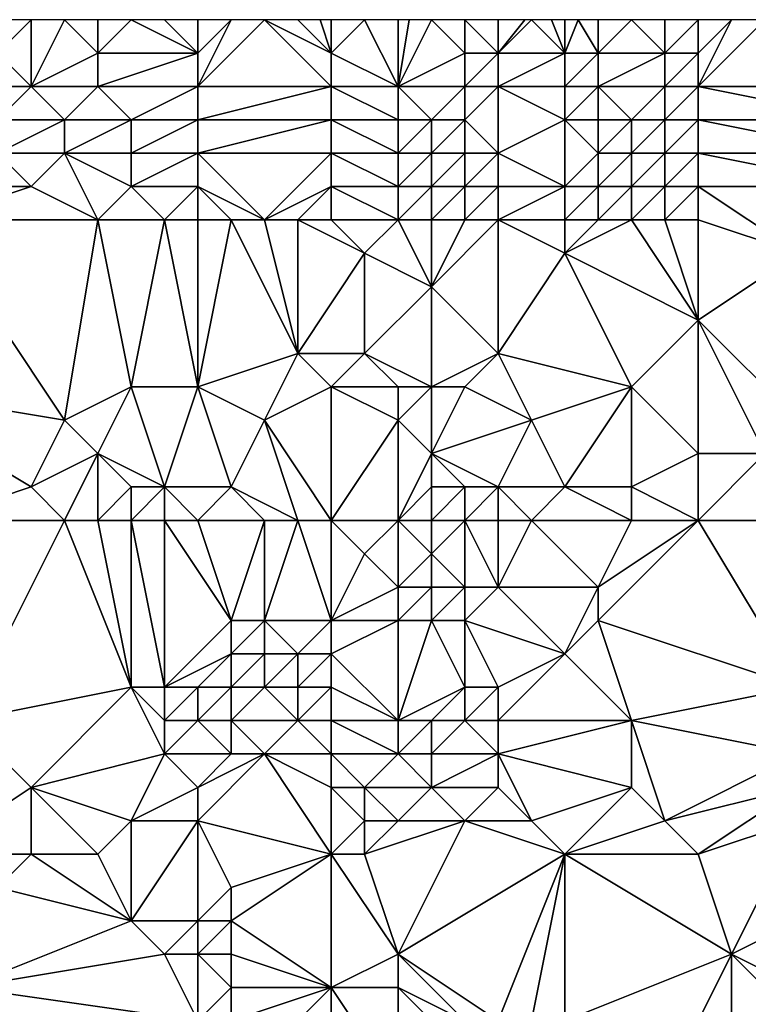
# Model space of a CAD drawing. Units: metres. Extents: x 74375 to 75000, y 354000 to 354500.
# Drawn here: x 74837 to 74858, y 354470 to 354500 of the extents above; entities that cross this region are included whole.
import ezdxf

# ---------------------------------------------------------------- set-up
doc = ezdxf.new("R2010")
doc.units = ezdxf.units.M
doc.layers.add('Terrain', color=15, linetype='Continuous')

msp = doc.modelspace()

# ---------------------------------------------------------------- linework, layer by layer
at = {"layer": 'Terrain'}
for points in [[(74837, 354498, 300.8), (74837, 354500, 300.24), (74836, 354499, 300.2), (74837, 354498, 300.8)], [(74836, 354499, 300.2), (74837, 354500, 300.24), (74836, 354500, 299.89), (74836, 354499, 300.2)], [(74837, 354498, 300.8), (74839, 354499, 301.17), (74838, 354500, 300.53), (74837, 354498, 300.8)], [(74837, 354498, 300.8), (74838, 354500, 300.53), (74837, 354500, 300.24), (74837, 354498, 300.8)], [(74839, 354499, 301.17), (74839, 354500, 300.87), (74838, 354500, 300.53), (74839, 354499, 301.17)], [(74842, 354499, 302.17), (74840, 354500, 301.2), (74839, 354499, 301.17), (74842, 354499, 302.17)], [(74839, 354499, 301.17), (74840, 354500, 301.2), (74839, 354500, 300.87), (74839, 354499, 301.17)], [(74842, 354499, 302.17), (74841, 354500, 301.57), (74840, 354500, 301.2), (74842, 354499, 302.17)], [(74842, 354499, 302.17), (74842, 354500, 301.95), (74841, 354500, 301.57), (74842, 354499, 302.17)], [(74846, 354498, 304.3), (74844, 354500, 302.77), (74842, 354498, 302.36), (74846, 354498, 304.3)], [(74842, 354498, 302.36), (74844, 354500, 302.77), (74843, 354500, 302.3), (74842, 354498, 302.36)], [(74842, 354498, 302.36), (74843, 354500, 302.3), (74842, 354499, 302.17), (74842, 354498, 302.36)], [(74842, 354499, 302.17), (74843, 354500, 302.3), (74842, 354500, 301.95), (74842, 354499, 302.17)], [(74846, 354498, 304.3), (74846, 354499, 304.06), (74844, 354500, 302.77), (74846, 354498, 304.3)], [(74846, 354499, 304.06), (74845, 354500, 303.31), (74844, 354500, 302.77), (74846, 354499, 304.06)], [(74846, 354499, 304.06), (74845.667, 354500, 303.63), (74845, 354500, 303.31), (74846, 354499, 304.06)], [(74846, 354499, 304.06), (74846, 354500, 303.79), (74845.667, 354500, 303.63), (74846, 354499, 304.06)], [(74846, 354499, 304.06), (74848, 354498, 305.58), (74847, 354500, 304.33), (74846, 354499, 304.06)], [(74846, 354499, 304.06), (74847, 354500, 304.33), (74846, 354500, 303.79), (74846, 354499, 304.06)], [(74848, 354498, 305.58), (74848, 354500, 304.92), (74847, 354500, 304.33), (74848, 354498, 305.58)], [(74848, 354498, 305.58), (74850, 354499, 306.31), (74849, 354500, 305.49), (74848, 354498, 305.58)], [(74848, 354498, 305.58), (74849, 354500, 305.49), (74848.333, 354500, 305.11), (74848, 354498, 305.58)], [(74848, 354498, 305.58), (74848.333, 354500, 305.11), (74848, 354500, 304.92), (74848, 354498, 305.58)], [(74850, 354499, 306.31), (74850, 354500, 306.08), (74849, 354500, 305.49), (74850, 354499, 306.31)], [(74851, 354499, 306.7), (74851, 354500, 306.55), (74850, 354500, 306.08), (74851, 354499, 306.7)], [(74851, 354499, 306.7), (74850, 354500, 306.08), (74850, 354499, 306.31), (74851, 354499, 306.7)], [(74853, 354499, 307.32), (74852, 354500, 306.95), (74851, 354499, 306.7), (74853, 354499, 307.32)], [(74851, 354499, 306.7), (74852, 354500, 306.95), (74851.8, 354500, 306.87), (74851, 354499, 306.7)], [(74851, 354499, 306.7), (74851.8, 354500, 306.87), (74851, 354500, 306.55), (74851, 354499, 306.7)], [(74853, 354499, 307.32), (74852.6, 354500, 307.118), (74852, 354500, 306.95), (74853, 354499, 307.32)], [(74853, 354499, 307.32), (74853, 354500, 307.23), (74852.6, 354500, 307.118), (74853, 354499, 307.32)], [(74854, 354499, 307.42), (74853.4, 354500, 307.274), (74853, 354499, 307.32), (74854, 354499, 307.42)], [(74853, 354499, 307.32), (74853.4, 354500, 307.274), (74853, 354500, 307.23), (74853, 354499, 307.32)], [(74854, 354499, 307.42), (74854, 354500, 307.34), (74853.4, 354500, 307.274), (74854, 354499, 307.42)], [(74856, 354499, 307.71), (74855, 354500, 307.46), (74854, 354499, 307.42), (74856, 354499, 307.71)], [(74854, 354499, 307.42), (74855, 354500, 307.46), (74854, 354500, 307.34), (74854, 354499, 307.42)], [(74856, 354499, 307.71), (74856, 354500, 307.81), (74855, 354500, 307.46), (74856, 354499, 307.71)], [(74857, 354499, 308.11), (74857, 354500, 308.26), (74856, 354499, 307.71), (74857, 354499, 308.11)], [(74856, 354499, 307.71), (74857, 354500, 308.26), (74856, 354500, 307.81), (74856, 354499, 307.71)], [(74857, 354498, 307.94), (74862, 354498, 308.21), (74859, 354500, 308.29), (74857, 354498, 307.94)], [(74857, 354498, 307.94), (74859, 354500, 308.29), (74858, 354500, 308.39), (74857, 354498, 307.94)], [(74857, 354498, 307.94), (74858, 354500, 308.39), (74857, 354499, 308.11), (74857, 354498, 307.94)], [(74857, 354499, 308.11), (74858, 354500, 308.39), (74857, 354500, 308.26), (74857, 354499, 308.11)], [(74837, 354498, 300.8), (74836, 354499, 300.2), (74835, 354498, 300.13), (74837, 354498, 300.8)], [(74839, 354498, 301.42), (74839, 354499, 301.17), (74837, 354498, 300.8), (74839, 354498, 301.42)], [(74842, 354498, 302.36), (74842, 354499, 302.17), (74839, 354498, 301.42), (74842, 354498, 302.36)], [(74839, 354498, 301.42), (74842, 354499, 302.17), (74839, 354499, 301.17), (74839, 354498, 301.42)], [(74846, 354498, 304.3), (74848, 354498, 305.58), (74846, 354499, 304.06), (74846, 354498, 304.3)], [(74850, 354498, 306.53), (74850, 354499, 306.31), (74848, 354498, 305.58), (74850, 354498, 306.53)], [(74851, 354498, 306.75), (74851, 354499, 306.7), (74850, 354498, 306.53), (74851, 354498, 306.75)], [(74850, 354498, 306.53), (74851, 354499, 306.7), (74850, 354499, 306.31), (74850, 354498, 306.53)], [(74853, 354498, 307.46), (74853, 354499, 307.32), (74851, 354498, 306.75), (74853, 354498, 307.46)], [(74851, 354498, 306.75), (74853, 354499, 307.32), (74851, 354499, 306.7), (74851, 354498, 306.75)], [(74854, 354498, 307.61), (74854, 354499, 307.42), (74853, 354498, 307.46), (74854, 354498, 307.61)], [(74853, 354498, 307.46), (74854, 354499, 307.42), (74853, 354499, 307.32), (74853, 354498, 307.46)], [(74856, 354498, 307.82), (74856, 354499, 307.71), (74854, 354498, 307.61), (74856, 354498, 307.82)], [(74854, 354498, 307.61), (74856, 354499, 307.71), (74854, 354499, 307.42), (74854, 354498, 307.61)], [(74857, 354498, 307.94), (74857, 354499, 308.11), (74856, 354498, 307.82), (74857, 354498, 307.94)], [(74856, 354498, 307.82), (74857, 354499, 308.11), (74856, 354499, 307.71), (74856, 354498, 307.82)], [(74836, 354497, 300.69), (74837, 354498, 300.8), (74835, 354498, 300.13), (74836, 354497, 300.69)], [(74838, 354497, 301.31), (74837, 354498, 300.8), (74836, 354497, 300.69), (74838, 354497, 301.31)], [(74838, 354497, 301.31), (74839, 354498, 301.42), (74837, 354498, 300.8), (74838, 354497, 301.31)], [(74840, 354497, 301.89), (74839, 354498, 301.42), (74838, 354497, 301.31), (74840, 354497, 301.89)], [(74840, 354497, 301.89), (74842, 354498, 302.36), (74839, 354498, 301.42), (74840, 354497, 301.89)], [(74842, 354497, 302.49), (74842, 354498, 302.36), (74840, 354497, 301.89), (74842, 354497, 302.49)], [(74846, 354497, 304.52), (74846, 354498, 304.3), (74842, 354497, 302.49), (74846, 354497, 304.52)], [(74842, 354497, 302.49), (74846, 354498, 304.3), (74842, 354498, 302.36), (74842, 354497, 302.49)], [(74846, 354497, 304.52), (74848, 354497, 305.78), (74846, 354498, 304.3), (74846, 354497, 304.52)], [(74846, 354498, 304.3), (74848, 354497, 305.78), (74848, 354498, 305.58), (74846, 354498, 304.3)], [(74849, 354497, 306.2), (74848, 354498, 305.58), (74848, 354497, 305.78), (74849, 354497, 306.2)], [(74849, 354497, 306.2), (74850, 354498, 306.53), (74848, 354498, 305.58), (74849, 354497, 306.2)], [(74850, 354497, 306.51), (74850, 354498, 306.53), (74849, 354497, 306.2), (74850, 354497, 306.51)], [(74851, 354496, 306.62), (74851, 354498, 306.75), (74850, 354497, 306.51), (74851, 354496, 306.62)], [(74850, 354497, 306.51), (74851, 354498, 306.75), (74850, 354498, 306.53), (74850, 354497, 306.51)], [(74851, 354496, 306.62), (74853, 354497, 307.45), (74851, 354498, 306.75), (74851, 354496, 306.62)], [(74853, 354497, 307.45), (74853, 354498, 307.46), (74851, 354498, 306.75), (74853, 354497, 307.45)], [(74854, 354497, 307.79), (74854, 354498, 307.61), (74853, 354497, 307.45), (74854, 354497, 307.79)], [(74853, 354497, 307.45), (74854, 354498, 307.61), (74853, 354498, 307.46), (74853, 354497, 307.45)], [(74855, 354497, 307.72), (74856, 354498, 307.82), (74854, 354498, 307.61), (74855, 354497, 307.72)], [(74855, 354497, 307.72), (74854, 354498, 307.61), (74854, 354497, 307.79), (74855, 354497, 307.72)], [(74856, 354497, 307.72), (74856, 354498, 307.82), (74855, 354497, 307.72), (74856, 354497, 307.72)], [(74857, 354497, 307.78), (74857, 354498, 307.94), (74856, 354497, 307.72), (74857, 354497, 307.78)], [(74856, 354497, 307.72), (74857, 354498, 307.94), (74856, 354498, 307.82), (74856, 354497, 307.72)], [(74857, 354497, 307.78), (74862, 354497, 308.07), (74857, 354498, 307.94), (74857, 354497, 307.78)], [(74857, 354498, 307.94), (74862, 354497, 308.07), (74862, 354498, 308.21), (74857, 354498, 307.94)], [(74838, 354496, 301.42), (74838, 354497, 301.31), (74836, 354496, 300.84), (74838, 354496, 301.42)], [(74836, 354496, 300.84), (74838, 354497, 301.31), (74836, 354497, 300.69), (74836, 354496, 300.84)], [(74840, 354496, 301.98), (74840, 354497, 301.89), (74838, 354496, 301.42), (74840, 354496, 301.98)], [(74838, 354496, 301.42), (74840, 354497, 301.89), (74838, 354497, 301.31), (74838, 354496, 301.42)], [(74842, 354496, 302.58), (74842, 354497, 302.49), (74840, 354496, 301.98), (74842, 354496, 302.58)], [(74840, 354496, 301.98), (74842, 354497, 302.49), (74840, 354497, 301.89), (74840, 354496, 301.98)], [(74846, 354496, 304.73), (74846, 354497, 304.52), (74842, 354496, 302.58), (74846, 354496, 304.73)], [(74842, 354496, 302.58), (74846, 354497, 304.52), (74842, 354497, 302.49), (74842, 354496, 302.58)], [(74846, 354496, 304.73), (74848, 354496, 305.9), (74846, 354497, 304.52), (74846, 354496, 304.73)], [(74846, 354497, 304.52), (74848, 354496, 305.9), (74848, 354497, 305.78), (74846, 354497, 304.52)], [(74849, 354496, 306.25), (74849, 354497, 306.2), (74848, 354496, 305.9), (74849, 354496, 306.25)], [(74848, 354496, 305.9), (74849, 354497, 306.2), (74848, 354497, 305.78), (74848, 354496, 305.9)], [(74850, 354496, 306.47), (74850, 354497, 306.51), (74849, 354496, 306.25), (74850, 354496, 306.47)], [(74849, 354496, 306.25), (74850, 354497, 306.51), (74849, 354497, 306.2), (74849, 354496, 306.25)], [(74851, 354496, 306.62), (74850, 354497, 306.51), (74850, 354496, 306.47), (74851, 354496, 306.62)], [(74853, 354495, 307.02), (74853, 354497, 307.45), (74851, 354496, 306.62), (74853, 354495, 307.02)], [(74853, 354495, 307.02), (74854, 354496, 307.65), (74853, 354497, 307.45), (74853, 354495, 307.02)], [(74854, 354496, 307.65), (74854, 354497, 307.79), (74853, 354497, 307.45), (74854, 354496, 307.65)], [(74855, 354496, 307.83), (74855, 354497, 307.72), (74854, 354496, 307.65), (74855, 354496, 307.83)], [(74854, 354496, 307.65), (74855, 354497, 307.72), (74854, 354497, 307.79), (74854, 354496, 307.65)], [(74856, 354496, 307.62), (74856, 354497, 307.72), (74855, 354496, 307.83), (74856, 354496, 307.62)], [(74855, 354496, 307.83), (74856, 354497, 307.72), (74855, 354497, 307.72), (74855, 354496, 307.83)], [(74857, 354496, 307.62), (74857, 354497, 307.78), (74856, 354496, 307.62), (74857, 354496, 307.62)], [(74856, 354496, 307.62), (74857, 354497, 307.78), (74856, 354497, 307.72), (74856, 354496, 307.62)], [(74857, 354496, 307.62), (74862, 354496, 307.98), (74857, 354497, 307.78), (74857, 354496, 307.62)], [(74857, 354497, 307.78), (74862, 354496, 307.98), (74862, 354497, 308.07), (74857, 354497, 307.78)], [(74837, 354495, 301.18), (74838, 354496, 301.42), (74836, 354496, 300.84), (74837, 354495, 301.18)], [(74837, 354495, 301.18), (74836, 354496, 300.84), (74836, 354495, 300.93), (74837, 354495, 301.18)], [(74839, 354494, 301.71), (74838, 354496, 301.42), (74837, 354495, 301.18), (74839, 354494, 301.71)], [(74839, 354494, 301.71), (74840, 354495, 302.02), (74838, 354496, 301.42), (74839, 354494, 301.71)], [(74840, 354495, 302.02), (74840, 354496, 301.98), (74838, 354496, 301.42), (74840, 354495, 302.02)], [(74842, 354495, 302.67), (74842, 354496, 302.58), (74840, 354495, 302.02), (74842, 354495, 302.67)], [(74840, 354495, 302.02), (74842, 354496, 302.58), (74840, 354496, 301.98), (74840, 354495, 302.02)], [(74844, 354494, 303.84), (74846, 354496, 304.73), (74842, 354496, 302.58), (74844, 354494, 303.84)], [(74844, 354494, 303.84), (74842, 354496, 302.58), (74842, 354495, 302.67), (74844, 354494, 303.84)], [(74844, 354494, 303.84), (74846, 354495, 304.9), (74846, 354496, 304.73), (74844, 354494, 303.84)], [(74846, 354495, 304.9), (74848, 354495, 305.93), (74846, 354496, 304.73), (74846, 354495, 304.9)], [(74846, 354496, 304.73), (74848, 354495, 305.93), (74848, 354496, 305.9), (74846, 354496, 304.73)], [(74849, 354495, 306.22), (74849, 354496, 306.25), (74848, 354495, 305.93), (74849, 354495, 306.22)], [(74848, 354495, 305.93), (74849, 354496, 306.25), (74848, 354496, 305.9), (74848, 354495, 305.93)], [(74850, 354495, 306.41), (74850, 354496, 306.47), (74849, 354495, 306.22), (74850, 354495, 306.41)], [(74849, 354495, 306.22), (74850, 354496, 306.47), (74849, 354496, 306.25), (74849, 354495, 306.22)], [(74851, 354495, 306.57), (74851, 354496, 306.62), (74850, 354495, 306.41), (74851, 354495, 306.57)], [(74850, 354495, 306.41), (74851, 354496, 306.62), (74850, 354496, 306.47), (74850, 354495, 306.41)], [(74853, 354495, 307.02), (74851, 354496, 306.62), (74851, 354495, 306.57), (74853, 354495, 307.02)], [(74854, 354495, 307.51), (74854, 354496, 307.65), (74853, 354495, 307.02), (74854, 354495, 307.51)], [(74855, 354495, 307.57), (74855, 354496, 307.83), (74854, 354495, 307.51), (74855, 354495, 307.57)], [(74854, 354495, 307.51), (74855, 354496, 307.83), (74854, 354496, 307.65), (74854, 354495, 307.51)], [(74856, 354495, 307.51), (74856, 354496, 307.62), (74855, 354495, 307.57), (74856, 354495, 307.51)], [(74855, 354495, 307.57), (74856, 354496, 307.62), (74855, 354496, 307.83), (74855, 354495, 307.57)], [(74857, 354495, 307.58), (74857, 354496, 307.62), (74856, 354495, 307.51), (74857, 354495, 307.58)], [(74856, 354495, 307.51), (74857, 354496, 307.62), (74856, 354496, 307.62), (74856, 354495, 307.51)], [(74857, 354495, 307.58), (74862, 354495, 307.92), (74857, 354496, 307.62), (74857, 354495, 307.58)], [(74857, 354496, 307.62), (74862, 354495, 307.92), (74862, 354496, 307.98), (74857, 354496, 307.62)], [(74839, 354494, 301.71), (74837, 354495, 301.18), (74834, 354494, 300.44), (74839, 354494, 301.71)], [(74837, 354495, 301.18), (74836, 354495, 300.93), (74834, 354494, 300.44), (74837, 354495, 301.18)], [(74841, 354494, 302.39), (74840, 354495, 302.02), (74839, 354494, 301.71), (74841, 354494, 302.39)], [(74841, 354494, 302.39), (74842, 354495, 302.67), (74840, 354495, 302.02), (74841, 354494, 302.39)], [(74842, 354494, 302.8), (74842, 354495, 302.67), (74841, 354494, 302.39), (74842, 354494, 302.8)], [(74844, 354494, 303.84), (74842, 354495, 302.67), (74843, 354494, 303.29), (74844, 354494, 303.84)], [(74843, 354494, 303.29), (74842, 354495, 302.67), (74842, 354494, 302.8), (74843, 354494, 303.29)], [(74845, 354494, 304.45), (74846, 354495, 304.9), (74844, 354494, 303.84), (74845, 354494, 304.45)], [(74846, 354494, 305.04), (74846, 354495, 304.9), (74845, 354494, 304.45), (74846, 354494, 305.04)], [(74846, 354494, 305.04), (74848, 354494, 305.93), (74846, 354495, 304.9), (74846, 354494, 305.04)], [(74846, 354495, 304.9), (74848, 354494, 305.93), (74848, 354495, 305.93), (74846, 354495, 304.9)], [(74849, 354494, 306.18), (74849, 354495, 306.22), (74848, 354494, 305.93), (74849, 354494, 306.18)], [(74848, 354494, 305.93), (74849, 354495, 306.22), (74848, 354495, 305.93), (74848, 354494, 305.93)], [(74850, 354494, 306.36), (74850, 354495, 306.41), (74849, 354494, 306.18), (74850, 354494, 306.36)], [(74849, 354494, 306.18), (74850, 354495, 306.41), (74849, 354495, 306.22), (74849, 354494, 306.18)], [(74851, 354494, 306.55), (74851, 354495, 306.57), (74850, 354494, 306.36), (74851, 354494, 306.55)], [(74850, 354494, 306.36), (74851, 354495, 306.57), (74850, 354495, 306.41), (74850, 354494, 306.36)], [(74853, 354494, 307), (74853, 354495, 307.02), (74851, 354494, 306.55), (74853, 354494, 307)], [(74851, 354494, 306.55), (74853, 354495, 307.02), (74851, 354495, 306.57), (74851, 354494, 306.55)], [(74854, 354494, 307.16), (74854, 354495, 307.51), (74853, 354494, 307), (74854, 354494, 307.16)], [(74853, 354494, 307), (74854, 354495, 307.51), (74853, 354495, 307.02), (74853, 354494, 307)], [(74855, 354494, 307.27), (74855, 354495, 307.57), (74854, 354494, 307.16), (74855, 354494, 307.27)], [(74854, 354494, 307.16), (74855, 354495, 307.57), (74854, 354495, 307.51), (74854, 354494, 307.16)], [(74856, 354494, 307.33), (74856, 354495, 307.51), (74855, 354494, 307.27), (74856, 354494, 307.33)], [(74855, 354494, 307.27), (74856, 354495, 307.51), (74855, 354495, 307.57), (74855, 354494, 307.27)], [(74857, 354494, 307.35), (74857, 354495, 307.58), (74856, 354494, 307.33), (74857, 354494, 307.35)], [(74856, 354494, 307.33), (74857, 354495, 307.58), (74856, 354495, 307.51), (74856, 354494, 307.33)], [(74857, 354494, 307.35), (74860, 354493, 307.77), (74857, 354495, 307.58), (74857, 354494, 307.35)], [(74857, 354495, 307.58), (74860, 354493, 307.77), (74862, 354495, 307.92), (74857, 354495, 307.58)], [(74834, 354494, 300.44), (74832, 354489, 299.78), (74838, 354488, 301.38), (74834, 354494, 300.44)], [(74839, 354494, 301.71), (74834, 354494, 300.44), (74838, 354488, 301.38), (74839, 354494, 301.71)], [(74839, 354494, 301.71), (74838, 354488, 301.38), (74840, 354489, 302.19), (74839, 354494, 301.71)], [(74841, 354494, 302.39), (74839, 354494, 301.71), (74840, 354489, 302.19), (74841, 354494, 302.39)], [(74841, 354494, 302.39), (74840, 354489, 302.19), (74842, 354489, 303.32), (74841, 354494, 302.39)], [(74842, 354494, 302.8), (74841, 354494, 302.39), (74842, 354489, 303.32), (74842, 354494, 302.8)], [(74843, 354494, 303.29), (74842, 354494, 302.8), (74842, 354489, 303.32), (74843, 354494, 303.29)], [(74843, 354494, 303.29), (74842, 354489, 303.32), (74845, 354490, 305.11), (74843, 354494, 303.29)], [(74844, 354494, 303.84), (74843, 354494, 303.29), (74845, 354490, 305.11), (74844, 354494, 303.84)], [(74845, 354494, 304.45), (74844, 354494, 303.84), (74845, 354490, 305.11), (74845, 354494, 304.45)], [(74846, 354494, 305.04), (74845, 354494, 304.45), (74847, 354493, 305.63), (74846, 354494, 305.04)], [(74845, 354494, 304.45), (74845, 354490, 305.11), (74847, 354493, 305.63), (74845, 354494, 304.45)], [(74846, 354494, 305.04), (74847, 354493, 305.63), (74848, 354494, 305.93), (74846, 354494, 305.04)], [(74848, 354494, 305.93), (74847, 354493, 305.63), (74849, 354492, 306.31), (74848, 354494, 305.93)], [(74849, 354494, 306.18), (74848, 354494, 305.93), (74849, 354492, 306.31), (74849, 354494, 306.18)], [(74851, 354494, 306.55), (74850, 354494, 306.36), (74849, 354492, 306.31), (74851, 354494, 306.55)], [(74851, 354494, 306.55), (74849, 354492, 306.31), (74851, 354490, 306.74), (74851, 354494, 306.55)], [(74850, 354494, 306.36), (74849, 354494, 306.18), (74849, 354492, 306.31), (74850, 354494, 306.36)], [(74853, 354494, 307), (74851, 354494, 306.55), (74853, 354493, 307.06), (74853, 354494, 307)], [(74851, 354494, 306.55), (74851, 354490, 306.74), (74853, 354493, 307.06), (74851, 354494, 306.55)], [(74855, 354494, 307.27), (74854, 354494, 307.16), (74853, 354493, 307.06), (74855, 354494, 307.27)], [(74855, 354494, 307.27), (74853, 354493, 307.06), (74857, 354491, 307.29), (74855, 354494, 307.27)], [(74854, 354494, 307.16), (74853, 354494, 307), (74853, 354493, 307.06), (74854, 354494, 307.16)], [(74856, 354494, 307.33), (74855, 354494, 307.27), (74857, 354491, 307.29), (74856, 354494, 307.33)], [(74857, 354494, 307.35), (74856, 354494, 307.33), (74857, 354491, 307.29), (74857, 354494, 307.35)], [(74857, 354494, 307.35), (74857, 354491, 307.29), (74860, 354493, 307.77), (74857, 354494, 307.35)], [(74845, 354490, 305.11), (74847, 354490, 306.1), (74847, 354493, 305.63), (74845, 354490, 305.11)], [(74847, 354490, 306.1), (74849, 354492, 306.31), (74847, 354493, 305.63), (74847, 354490, 306.1)], [(74855, 354489, 306.87), (74853, 354493, 307.06), (74851, 354490, 306.74), (74855, 354489, 306.87)], [(74855, 354489, 306.87), (74857, 354491, 307.29), (74853, 354493, 307.06), (74855, 354489, 306.87)], [(74857, 354491, 307.29), (74860, 354488, 307.2), (74860, 354493, 307.77), (74857, 354491, 307.29)], [(74849, 354489, 306.78), (74849, 354492, 306.31), (74847, 354490, 306.1), (74849, 354489, 306.78)], [(74849, 354489, 306.78), (74851, 354490, 306.74), (74849, 354492, 306.31), (74849, 354489, 306.78)], [(74857, 354487, 306.97), (74857, 354491, 307.29), (74855, 354489, 306.87), (74857, 354487, 306.97)], [(74857, 354487, 306.97), (74859, 354487, 307.25), (74857, 354491, 307.29), (74857, 354487, 306.97)], [(74857, 354491, 307.29), (74859, 354487, 307.25), (74860, 354488, 307.2), (74857, 354491, 307.29)], [(74844, 354488, 304.66), (74845, 354490, 305.11), (74842, 354489, 303.32), (74844, 354488, 304.66)], [(74844, 354488, 304.66), (74846, 354489, 305.68), (74845, 354490, 305.11), (74844, 354488, 304.66)], [(74846, 354489, 305.68), (74847, 354490, 306.1), (74845, 354490, 305.11), (74846, 354489, 305.68)], [(74846, 354489, 305.68), (74848, 354489, 306.53), (74847, 354490, 306.1), (74846, 354489, 305.68)], [(74849, 354489, 306.78), (74847, 354490, 306.1), (74848, 354489, 306.53), (74849, 354489, 306.78)], [(74850, 354489, 306.81), (74851, 354490, 306.74), (74849, 354489, 306.78), (74850, 354489, 306.81)], [(74852, 354488, 306.75), (74851, 354490, 306.74), (74850, 354489, 306.81), (74852, 354488, 306.75)], [(74852, 354488, 306.75), (74855, 354489, 306.87), (74851, 354490, 306.74), (74852, 354488, 306.75)], [(74837, 354486, 300.99), (74832, 354489, 299.78), (74834, 354485, 300.18), (74837, 354486, 300.99)], [(74837, 354486, 300.99), (74838, 354488, 301.38), (74832, 354489, 299.78), (74837, 354486, 300.99)], [(74839, 354487, 301.83), (74840, 354489, 302.19), (74838, 354488, 301.38), (74839, 354487, 301.83)], [(74841, 354486, 303.23), (74840, 354489, 302.19), (74839, 354487, 301.83), (74841, 354486, 303.23)], [(74841, 354486, 303.23), (74842, 354489, 303.32), (74840, 354489, 302.19), (74841, 354486, 303.23)], [(74843, 354486, 304.55), (74842, 354489, 303.32), (74841, 354486, 303.23), (74843, 354486, 304.55)], [(74843, 354486, 304.55), (74844, 354488, 304.66), (74842, 354489, 303.32), (74843, 354486, 304.55)], [(74846, 354485, 305.75), (74846, 354489, 305.68), (74844, 354488, 304.66), (74846, 354485, 305.75)], [(74846, 354485, 305.75), (74848, 354488, 306.5), (74846, 354489, 305.68), (74846, 354485, 305.75)], [(74846, 354489, 305.68), (74848, 354488, 306.5), (74848, 354489, 306.53), (74846, 354489, 305.68)], [(74849, 354487, 306.78), (74849, 354489, 306.78), (74848, 354488, 306.5), (74849, 354487, 306.78)], [(74848, 354488, 306.5), (74849, 354489, 306.78), (74848, 354489, 306.53), (74848, 354488, 306.5)], [(74849, 354487, 306.78), (74850, 354489, 306.81), (74849, 354489, 306.78), (74849, 354487, 306.78)], [(74849, 354487, 306.78), (74852, 354488, 306.75), (74850, 354489, 306.81), (74849, 354487, 306.78)], [(74853, 354486, 306.6), (74855, 354489, 306.87), (74852, 354488, 306.75), (74853, 354486, 306.6)], [(74855, 354486, 306.85), (74855, 354489, 306.87), (74853, 354486, 306.6), (74855, 354486, 306.85)], [(74855, 354486, 306.85), (74857, 354487, 306.97), (74855, 354489, 306.87), (74855, 354486, 306.85)], [(74837, 354486, 300.99), (74839, 354487, 301.83), (74838, 354488, 301.38), (74837, 354486, 300.99)], [(74845, 354485, 305.39), (74844, 354488, 304.66), (74843, 354486, 304.55), (74845, 354485, 305.39)], [(74846, 354485, 305.75), (74844, 354488, 304.66), (74845, 354485, 305.39), (74846, 354485, 305.75)], [(74846, 354485, 305.75), (74848, 354485, 306.67), (74848, 354488, 306.5), (74846, 354485, 305.75)], [(74848, 354485, 306.67), (74849, 354487, 306.78), (74848, 354488, 306.5), (74848, 354485, 306.67)], [(74851, 354486, 306.67), (74852, 354488, 306.75), (74849, 354487, 306.78), (74851, 354486, 306.67)], [(74853, 354486, 306.6), (74852, 354488, 306.75), (74851, 354486, 306.67), (74853, 354486, 306.6)], [(74838, 354485, 301.37), (74839, 354487, 301.83), (74837, 354486, 300.99), (74838, 354485, 301.37)], [(74839, 354485, 301.87), (74839, 354487, 301.83), (74838, 354485, 301.37), (74839, 354485, 301.87)], [(74839, 354485, 301.87), (74840, 354486, 302.49), (74839, 354487, 301.83), (74839, 354485, 301.87)], [(74841, 354486, 303.23), (74839, 354487, 301.83), (74840, 354486, 302.49), (74841, 354486, 303.23)], [(74848, 354485, 306.67), (74849, 354486, 306.81), (74849, 354487, 306.78), (74848, 354485, 306.67)], [(74851, 354486, 306.67), (74849, 354487, 306.78), (74850, 354486, 306.8), (74851, 354486, 306.67)], [(74850, 354486, 306.8), (74849, 354487, 306.78), (74849, 354486, 306.81), (74850, 354486, 306.8)], [(74857, 354485, 306.62), (74857, 354487, 306.97), (74855, 354486, 306.85), (74857, 354485, 306.62)], [(74857, 354485, 306.62), (74860, 354485, 306.81), (74859, 354487, 307.25), (74857, 354485, 306.62)], [(74857, 354485, 306.62), (74859, 354487, 307.25), (74857, 354487, 306.97), (74857, 354485, 306.62)], [(74838, 354485, 301.37), (74837, 354486, 300.99), (74834, 354485, 300.18), (74838, 354485, 301.37)], [(74840, 354485, 302.5), (74840, 354486, 302.49), (74839, 354485, 301.87), (74840, 354485, 302.5)], [(74841, 354485, 303.2), (74841, 354486, 303.23), (74840, 354485, 302.5), (74841, 354485, 303.2)], [(74840, 354485, 302.5), (74841, 354486, 303.23), (74840, 354486, 302.49), (74840, 354485, 302.5)], [(74842, 354485, 303.93), (74841, 354486, 303.23), (74841, 354485, 303.2), (74842, 354485, 303.93)], [(74842, 354485, 303.93), (74843, 354486, 304.55), (74841, 354486, 303.23), (74842, 354485, 303.93)], [(74844, 354485, 305.05), (74843, 354486, 304.55), (74842, 354485, 303.93), (74844, 354485, 305.05)], [(74845, 354485, 305.39), (74843, 354486, 304.55), (74844, 354485, 305.05), (74845, 354485, 305.39)], [(74849, 354485, 306.85), (74849, 354486, 306.81), (74848, 354485, 306.67), (74849, 354485, 306.85)], [(74850, 354485, 306.73), (74850, 354486, 306.8), (74849, 354485, 306.85), (74850, 354485, 306.73)], [(74849, 354485, 306.85), (74850, 354486, 306.8), (74849, 354486, 306.81), (74849, 354485, 306.85)], [(74851, 354485, 306.61), (74851, 354486, 306.67), (74850, 354485, 306.73), (74851, 354485, 306.61)], [(74850, 354485, 306.73), (74851, 354486, 306.67), (74850, 354486, 306.8), (74850, 354485, 306.73)], [(74852, 354485, 306.6), (74851, 354486, 306.67), (74851, 354485, 306.61), (74852, 354485, 306.6)], [(74852, 354485, 306.6), (74853, 354486, 306.6), (74851, 354486, 306.67), (74852, 354485, 306.6)], [(74855, 354485, 306.65), (74853, 354486, 306.6), (74852, 354485, 306.6), (74855, 354485, 306.65)], [(74855, 354485, 306.65), (74855, 354486, 306.85), (74853, 354486, 306.6), (74855, 354485, 306.65)], [(74857, 354485, 306.62), (74855, 354486, 306.85), (74855, 354485, 306.65), (74857, 354485, 306.62)], [(74838, 354485, 301.37), (74834, 354485, 300.18), (74835, 354479, 300.29), (74838, 354485, 301.37)], [(74838, 354485, 301.37), (74835, 354479, 300.29), (74840, 354480, 302.24), (74838, 354485, 301.37)], [(74839, 354485, 301.87), (74838, 354485, 301.37), (74840, 354480, 302.24), (74839, 354485, 301.87)], [(74840, 354485, 302.5), (74839, 354485, 301.87), (74840, 354480, 302.24), (74840, 354485, 302.5)], [(74841, 354485, 303.2), (74840, 354485, 302.5), (74841, 354480, 302.77), (74841, 354485, 303.2)], [(74840, 354485, 302.5), (74840, 354480, 302.24), (74841, 354480, 302.77), (74840, 354485, 302.5)], [(74842, 354485, 303.93), (74841, 354485, 303.2), (74843, 354482, 304.29), (74842, 354485, 303.93)], [(74841, 354485, 303.2), (74841, 354480, 302.77), (74843, 354482, 304.29), (74841, 354485, 303.2)], [(74844, 354485, 305.05), (74842, 354485, 303.93), (74843, 354482, 304.29), (74844, 354485, 305.05)], [(74844, 354485, 305.05), (74843, 354482, 304.29), (74844, 354482, 304.77), (74844, 354485, 305.05)], [(74845, 354485, 305.39), (74844, 354485, 305.05), (74844, 354482, 304.77), (74845, 354485, 305.39)], [(74845, 354485, 305.39), (74844, 354482, 304.77), (74846, 354482, 305.44), (74845, 354485, 305.39)], [(74846, 354485, 305.75), (74845, 354485, 305.39), (74846, 354482, 305.44), (74846, 354485, 305.75)], [(74846, 354485, 305.75), (74847, 354484, 306.22), (74848, 354485, 306.67), (74846, 354485, 305.75)], [(74846, 354485, 305.75), (74846, 354482, 305.44), (74847, 354484, 306.22), (74846, 354485, 305.75)], [(74848, 354485, 306.67), (74847, 354484, 306.22), (74848, 354483, 306.41), (74848, 354485, 306.67)], [(74849, 354485, 306.85), (74848, 354485, 306.67), (74849, 354484, 306.79), (74849, 354485, 306.85)], [(74848, 354485, 306.67), (74848, 354483, 306.41), (74849, 354484, 306.79), (74848, 354485, 306.67)], [(74850, 354485, 306.73), (74849, 354485, 306.85), (74849, 354484, 306.79), (74850, 354485, 306.73)], [(74850, 354485, 306.73), (74849, 354484, 306.79), (74850, 354483, 306.49), (74850, 354485, 306.73)], [(74851, 354485, 306.61), (74850, 354485, 306.73), (74851, 354483, 306.31), (74851, 354485, 306.61)], [(74850, 354485, 306.73), (74850, 354483, 306.49), (74851, 354483, 306.31), (74850, 354485, 306.73)], [(74852, 354485, 306.6), (74851, 354485, 306.61), (74851, 354483, 306.31), (74852, 354485, 306.6)], [(74852, 354485, 306.6), (74851, 354483, 306.31), (74854, 354483, 306.17), (74852, 354485, 306.6)], [(74855, 354485, 306.65), (74852, 354485, 306.6), (74854, 354483, 306.17), (74855, 354485, 306.65)], [(74857, 354485, 306.62), (74854, 354483, 306.17), (74854, 354482, 306.22), (74857, 354485, 306.62)], [(74857, 354485, 306.62), (74854, 354482, 306.22), (74860, 354480, 306.43), (74857, 354485, 306.62)], [(74857, 354485, 306.62), (74855, 354485, 306.65), (74854, 354483, 306.17), (74857, 354485, 306.62)], [(74857, 354485, 306.62), (74860, 354480, 306.43), (74860, 354485, 306.81), (74857, 354485, 306.62)], [(74846, 354482, 305.44), (74848, 354483, 306.41), (74847, 354484, 306.22), (74846, 354482, 305.44)], [(74849, 354483, 306.53), (74849, 354484, 306.79), (74848, 354483, 306.41), (74849, 354483, 306.53)], [(74850, 354483, 306.49), (74849, 354484, 306.79), (74849, 354483, 306.53), (74850, 354483, 306.49)], [(74846, 354482, 305.44), (74848, 354482, 305.98), (74848, 354483, 306.41), (74846, 354482, 305.44)], [(74849, 354482, 306.05), (74849, 354483, 306.53), (74848, 354482, 305.98), (74849, 354482, 306.05)], [(74848, 354482, 305.98), (74849, 354483, 306.53), (74848, 354483, 306.41), (74848, 354482, 305.98)], [(74850, 354482, 305.99), (74850, 354483, 306.49), (74849, 354482, 306.05), (74850, 354482, 305.99)], [(74849, 354482, 306.05), (74850, 354483, 306.49), (74849, 354483, 306.53), (74849, 354482, 306.05)], [(74853, 354481, 306.16), (74851, 354483, 306.31), (74850, 354482, 305.99), (74853, 354481, 306.16)], [(74850, 354482, 305.99), (74851, 354483, 306.31), (74850, 354483, 306.49), (74850, 354482, 305.99)], [(74853, 354481, 306.16), (74854, 354483, 306.17), (74851, 354483, 306.31), (74853, 354481, 306.16)], [(74853, 354481, 306.16), (74854, 354482, 306.22), (74854, 354483, 306.17), (74853, 354481, 306.16)], [(74841, 354480, 302.77), (74843, 354481, 304.07), (74843, 354482, 304.29), (74841, 354480, 302.77)], [(74844, 354481, 304.48), (74844, 354482, 304.77), (74843, 354481, 304.07), (74844, 354481, 304.48)], [(74843, 354481, 304.07), (74844, 354482, 304.77), (74843, 354482, 304.29), (74843, 354481, 304.07)], [(74845, 354481, 304.77), (74844, 354482, 304.77), (74844, 354481, 304.48), (74845, 354481, 304.77)], [(74845, 354481, 304.77), (74846, 354482, 305.44), (74844, 354482, 304.77), (74845, 354481, 304.77)], [(74846, 354481, 305.02), (74846, 354482, 305.44), (74845, 354481, 304.77), (74846, 354481, 305.02)], [(74846, 354481, 305.02), (74848, 354479, 304.47), (74848, 354482, 305.98), (74846, 354481, 305.02)], [(74846, 354481, 305.02), (74848, 354482, 305.98), (74846, 354482, 305.44), (74846, 354481, 305.02)], [(74848, 354479, 304.47), (74850, 354480, 305.21), (74849, 354482, 306.05), (74848, 354479, 304.47)], [(74848, 354479, 304.47), (74849, 354482, 306.05), (74848, 354482, 305.98), (74848, 354479, 304.47)], [(74850, 354480, 305.21), (74850, 354482, 305.99), (74849, 354482, 306.05), (74850, 354480, 305.21)], [(74851, 354480, 305.56), (74850, 354482, 305.99), (74850, 354480, 305.21), (74851, 354480, 305.56)], [(74851, 354480, 305.56), (74853, 354481, 306.16), (74850, 354482, 305.99), (74851, 354480, 305.56)], [(74855, 354479, 306.15), (74854, 354482, 306.22), (74853, 354481, 306.16), (74855, 354479, 306.15)], [(74855, 354479, 306.15), (74860, 354480, 306.43), (74854, 354482, 306.22), (74855, 354479, 306.15)], [(74842, 354480, 303.29), (74843, 354481, 304.07), (74841, 354480, 302.77), (74842, 354480, 303.29)], [(74843, 354480, 303.69), (74843, 354481, 304.07), (74842, 354480, 303.29), (74843, 354480, 303.69)], [(74844, 354480, 303.99), (74844, 354481, 304.48), (74843, 354480, 303.69), (74844, 354480, 303.99)], [(74843, 354480, 303.69), (74844, 354481, 304.48), (74843, 354481, 304.07), (74843, 354480, 303.69)], [(74845, 354480, 304.23), (74845, 354481, 304.77), (74844, 354480, 303.99), (74845, 354480, 304.23)], [(74844, 354480, 303.99), (74845, 354481, 304.77), (74844, 354481, 304.48), (74844, 354480, 303.99)], [(74846, 354480, 304.45), (74846, 354481, 305.02), (74845, 354480, 304.23), (74846, 354480, 304.45)], [(74845, 354480, 304.23), (74846, 354481, 305.02), (74845, 354481, 304.77), (74845, 354480, 304.23)], [(74846, 354480, 304.45), (74848, 354479, 304.47), (74846, 354481, 305.02), (74846, 354480, 304.45)], [(74855, 354479, 306.15), (74853, 354481, 306.16), (74851, 354479, 305.61), (74855, 354479, 306.15)], [(74851, 354479, 305.61), (74853, 354481, 306.16), (74851, 354480, 305.56), (74851, 354479, 305.61)], [(74837, 354477, 300.97), (74840, 354480, 302.24), (74835, 354479, 300.29), (74837, 354477, 300.97)], [(74837, 354477, 300.97), (74841, 354478, 302.31), (74840, 354480, 302.24), (74837, 354477, 300.97)], [(74841, 354478, 302.31), (74841, 354479, 302.56), (74840, 354480, 302.24), (74841, 354478, 302.31)], [(74841, 354479, 302.56), (74841, 354480, 302.77), (74840, 354480, 302.24), (74841, 354479, 302.56)], [(74842, 354479, 302.97), (74842, 354480, 303.29), (74841, 354479, 302.56), (74842, 354479, 302.97)], [(74841, 354479, 302.56), (74842, 354480, 303.29), (74841, 354480, 302.77), (74841, 354479, 302.56)], [(74843, 354479, 303.22), (74843, 354480, 303.69), (74842, 354479, 302.97), (74843, 354479, 303.22)], [(74842, 354479, 302.97), (74843, 354480, 303.69), (74842, 354480, 303.29), (74842, 354479, 302.97)], [(74845, 354479, 303.76), (74844, 354480, 303.99), (74843, 354479, 303.22), (74845, 354479, 303.76)], [(74843, 354479, 303.22), (74844, 354480, 303.99), (74843, 354480, 303.69), (74843, 354479, 303.22)], [(74845, 354479, 303.76), (74845, 354480, 304.23), (74844, 354480, 303.99), (74845, 354479, 303.76)], [(74846, 354479, 304.06), (74846, 354480, 304.45), (74845, 354479, 303.76), (74846, 354479, 304.06)], [(74845, 354479, 303.76), (74846, 354480, 304.45), (74845, 354480, 304.23), (74845, 354479, 303.76)], [(74846, 354479, 304.06), (74848, 354479, 304.47), (74846, 354480, 304.45), (74846, 354479, 304.06)], [(74849, 354479, 304.85), (74850, 354480, 305.21), (74848, 354479, 304.47), (74849, 354479, 304.85)], [(74850, 354479, 305.26), (74850, 354480, 305.21), (74849, 354479, 304.85), (74850, 354479, 305.26)], [(74851, 354479, 305.61), (74851, 354480, 305.56), (74850, 354479, 305.26), (74851, 354479, 305.61)], [(74850, 354479, 305.26), (74851, 354480, 305.56), (74850, 354480, 305.21), (74850, 354479, 305.26)], [(74855, 354479, 306.15), (74860, 354478, 306.43), (74860, 354480, 306.43), (74855, 354479, 306.15)], [(74837, 354477, 300.97), (74835, 354479, 300.29), (74834, 354475, 300.11), (74837, 354477, 300.97)], [(74843, 354478, 303.19), (74842, 354479, 302.97), (74841, 354478, 302.31), (74843, 354478, 303.19)], [(74841, 354478, 302.31), (74842, 354479, 302.97), (74841, 354479, 302.56), (74841, 354478, 302.31)], [(74843, 354478, 303.19), (74843, 354479, 303.22), (74842, 354479, 302.97), (74843, 354478, 303.19)], [(74844, 354478, 303.59), (74843, 354479, 303.22), (74843, 354478, 303.19), (74844, 354478, 303.59)], [(74844, 354478, 303.59), (74845, 354479, 303.76), (74843, 354479, 303.22), (74844, 354478, 303.59)], [(74846, 354478, 304.38), (74845, 354479, 303.76), (74844, 354478, 303.59), (74846, 354478, 304.38)], [(74846, 354478, 304.38), (74846, 354479, 304.06), (74845, 354479, 303.76), (74846, 354478, 304.38)], [(74846, 354478, 304.38), (74848, 354478, 304.71), (74846, 354479, 304.06), (74846, 354478, 304.38)], [(74846, 354479, 304.06), (74848, 354478, 304.71), (74848, 354479, 304.47), (74846, 354479, 304.06)], [(74849, 354478, 305.04), (74849, 354479, 304.85), (74848, 354478, 304.71), (74849, 354478, 305.04)], [(74848, 354478, 304.71), (74849, 354479, 304.85), (74848, 354479, 304.47), (74848, 354478, 304.71)], [(74851, 354478, 305.76), (74850, 354479, 305.26), (74849, 354478, 305.04), (74851, 354478, 305.76)], [(74849, 354478, 305.04), (74850, 354479, 305.26), (74849, 354479, 304.85), (74849, 354478, 305.04)], [(74851, 354478, 305.76), (74851, 354479, 305.61), (74850, 354479, 305.26), (74851, 354478, 305.76)], [(74855, 354477, 306.15), (74855, 354479, 306.15), (74851, 354478, 305.76), (74855, 354477, 306.15)], [(74851, 354478, 305.76), (74855, 354479, 306.15), (74851, 354479, 305.61), (74851, 354478, 305.76)], [(74856, 354476, 306.31), (74860, 354478, 306.43), (74855, 354479, 306.15), (74856, 354476, 306.31)], [(74856, 354476, 306.31), (74855, 354479, 306.15), (74855, 354477, 306.15), (74856, 354476, 306.31)], [(74840, 354476, 301.94), (74841, 354478, 302.31), (74837, 354477, 300.97), (74840, 354476, 301.94)], [(74840, 354476, 301.94), (74842, 354477, 302.95), (74841, 354478, 302.31), (74840, 354476, 301.94)], [(74842, 354477, 302.95), (74843, 354478, 303.19), (74841, 354478, 302.31), (74842, 354477, 302.95)], [(74846, 354475, 305.62), (74844, 354478, 303.59), (74842, 354476, 303.02), (74846, 354475, 305.62)], [(74842, 354476, 303.02), (74844, 354478, 303.59), (74842, 354477, 302.95), (74842, 354476, 303.02)], [(74842, 354477, 302.95), (74844, 354478, 303.59), (74843, 354478, 303.19), (74842, 354477, 302.95)], [(74846, 354475, 305.62), (74846, 354477, 305.23), (74844, 354478, 303.59), (74846, 354475, 305.62)], [(74846, 354477, 305.23), (74846, 354478, 304.38), (74844, 354478, 303.59), (74846, 354477, 305.23)], [(74846, 354477, 305.23), (74847, 354477, 305.41), (74846, 354478, 304.38), (74846, 354477, 305.23)], [(74846, 354478, 304.38), (74847, 354477, 305.41), (74848, 354478, 304.71), (74846, 354478, 304.38)], [(74849, 354477, 305.41), (74848, 354478, 304.71), (74847, 354477, 305.41), (74849, 354477, 305.41)], [(74849, 354477, 305.41), (74849, 354478, 305.04), (74848, 354478, 304.71), (74849, 354477, 305.41)], [(74851, 354477, 305.93), (74851, 354478, 305.76), (74849, 354477, 305.41), (74851, 354477, 305.93)], [(74849, 354477, 305.41), (74851, 354478, 305.76), (74849, 354478, 305.04), (74849, 354477, 305.41)], [(74852, 354476, 306.13), (74851, 354478, 305.76), (74851, 354477, 305.93), (74852, 354476, 306.13)], [(74852, 354476, 306.13), (74855, 354477, 306.15), (74851, 354478, 305.76), (74852, 354476, 306.13)], [(74856, 354476, 306.31), (74860, 354477, 306.49), (74860, 354478, 306.43), (74856, 354476, 306.31)], [(74837, 354475, 300.8), (74837, 354477, 300.97), (74834, 354475, 300.11), (74837, 354475, 300.8)], [(74839, 354475, 301.55), (74837, 354477, 300.97), (74837, 354475, 300.8), (74839, 354475, 301.55)], [(74839, 354475, 301.55), (74840, 354476, 301.94), (74837, 354477, 300.97), (74839, 354475, 301.55)], [(74842, 354476, 303.02), (74842, 354477, 302.95), (74840, 354476, 301.94), (74842, 354476, 303.02)], [(74846, 354475, 305.62), (74847, 354476, 305.82), (74846, 354477, 305.23), (74846, 354475, 305.62)], [(74846, 354477, 305.23), (74847, 354476, 305.82), (74847, 354477, 305.41), (74846, 354477, 305.23)], [(74848, 354476, 305.78), (74849, 354477, 305.41), (74847, 354477, 305.41), (74848, 354476, 305.78)], [(74848, 354476, 305.78), (74847, 354477, 305.41), (74847, 354476, 305.82), (74848, 354476, 305.78)], [(74850, 354476, 305.81), (74849, 354477, 305.41), (74848, 354476, 305.78), (74850, 354476, 305.81)], [(74850, 354476, 305.81), (74851, 354477, 305.93), (74849, 354477, 305.41), (74850, 354476, 305.81)], [(74852, 354476, 306.13), (74851, 354477, 305.93), (74850, 354476, 305.81), (74852, 354476, 306.13)], [(74853, 354475, 306.2), (74855, 354477, 306.15), (74852, 354476, 306.13), (74853, 354475, 306.2)], [(74853, 354475, 306.2), (74856, 354476, 306.31), (74855, 354477, 306.15), (74853, 354475, 306.2)], [(74857, 354475, 306.46), (74860, 354477, 306.49), (74856, 354476, 306.31), (74857, 354475, 306.46)], [(74857, 354475, 306.46), (74860, 354476, 306.59), (74860, 354477, 306.49), (74857, 354475, 306.46)], [(74840, 354473, 301.65), (74840, 354476, 301.94), (74839, 354475, 301.55), (74840, 354473, 301.65)], [(74842, 354473, 302.51), (74842, 354476, 303.02), (74840, 354473, 301.65), (74842, 354473, 302.51)], [(74840, 354473, 301.65), (74842, 354476, 303.02), (74840, 354476, 301.94), (74840, 354473, 301.65)], [(74842, 354473, 302.51), (74843, 354474, 303.44), (74842, 354476, 303.02), (74842, 354473, 302.51)], [(74843, 354474, 303.44), (74846, 354475, 305.62), (74842, 354476, 303.02), (74843, 354474, 303.44)], [(74846, 354475, 305.62), (74847, 354475, 305.88), (74847, 354476, 305.82), (74846, 354475, 305.62)], [(74848, 354472, 305.93), (74850, 354476, 305.81), (74847, 354475, 305.88), (74848, 354472, 305.93)], [(74847, 354475, 305.88), (74850, 354476, 305.81), (74848, 354476, 305.78), (74847, 354475, 305.88)], [(74847, 354475, 305.88), (74848, 354476, 305.78), (74847, 354476, 305.82), (74847, 354475, 305.88)], [(74848, 354472, 305.93), (74853, 354475, 306.2), (74850, 354476, 305.81), (74848, 354472, 305.93)], [(74853, 354475, 306.2), (74852, 354476, 306.13), (74850, 354476, 305.81), (74853, 354475, 306.2)], [(74857, 354475, 306.46), (74856, 354476, 306.31), (74853, 354475, 306.2), (74857, 354475, 306.46)], [(74858, 354472, 306.58), (74860, 354476, 306.59), (74857, 354475, 306.46), (74858, 354472, 306.58)], [(74858, 354472, 306.58), (74862, 354474, 306.37), (74860, 354476, 306.59), (74858, 354472, 306.58)], [(74836, 354474, 300.5), (74837, 354475, 300.8), (74834, 354475, 300.11), (74836, 354474, 300.5)], [(74840, 354473, 301.65), (74837, 354475, 300.8), (74836, 354474, 300.5), (74840, 354473, 301.65)], [(74840, 354473, 301.65), (74839, 354475, 301.55), (74837, 354475, 300.8), (74840, 354473, 301.65)], [(74846, 354471, 304.49), (74846, 354475, 305.62), (74843, 354473, 303.16), (74846, 354471, 304.49)], [(74843, 354473, 303.16), (74846, 354475, 305.62), (74843, 354474, 303.44), (74843, 354473, 303.16)], [(74846, 354471, 304.49), (74848, 354472, 305.93), (74846, 354475, 305.62), (74846, 354471, 304.49)], [(74848, 354472, 305.93), (74847, 354475, 305.88), (74846, 354475, 305.62), (74848, 354472, 305.93)], [(74851, 354470, 306.49), (74853, 354475, 306.2), (74848, 354472, 305.93), (74851, 354470, 306.49)], [(74852, 354470, 306.64), (74853, 354475, 306.2), (74851, 354470, 306.49), (74852, 354470, 306.64)], [(74853, 354470, 306.63), (74853, 354475, 306.2), (74852, 354470, 306.64), (74853, 354470, 306.63)], [(74853, 354470, 306.63), (74858, 354472, 306.58), (74853, 354475, 306.2), (74853, 354470, 306.63)], [(74858, 354472, 306.58), (74857, 354475, 306.46), (74853, 354475, 306.2), (74858, 354472, 306.58)], [(74835, 354471, 300.18), (74840, 354473, 301.65), (74836, 354474, 300.5), (74835, 354471, 300.18)], [(74843, 354473, 303.16), (74843, 354474, 303.44), (74842, 354473, 302.51), (74843, 354473, 303.16)], [(74860, 354471, 306.27), (74862, 354474, 306.37), (74858, 354472, 306.58), (74860, 354471, 306.27)], [(74835, 354471, 300.18), (74841, 354472, 301.9), (74840, 354473, 301.65), (74835, 354471, 300.18)], [(74841, 354472, 301.9), (74842, 354473, 302.51), (74840, 354473, 301.65), (74841, 354472, 301.9)], [(74842, 354472, 302.31), (74842, 354473, 302.51), (74841, 354472, 301.9), (74842, 354472, 302.31)], [(74843, 354472, 302.89), (74843, 354473, 303.16), (74842, 354472, 302.31), (74843, 354472, 302.89)], [(74842, 354472, 302.31), (74843, 354473, 303.16), (74842, 354473, 302.51), (74842, 354472, 302.31)], [(74846, 354471, 304.49), (74843, 354473, 303.16), (74843, 354472, 302.89), (74846, 354471, 304.49)], [(74842, 354470, 302.09), (74841, 354472, 301.9), (74835, 354471, 300.18), (74842, 354470, 302.09)], [(74842, 354470, 302.09), (74842, 354472, 302.31), (74841, 354472, 301.9), (74842, 354470, 302.09)], [(74842, 354470, 302.09), (74843, 354471, 302.68), (74842, 354472, 302.31), (74842, 354470, 302.09)], [(74843, 354471, 302.68), (74843, 354472, 302.89), (74842, 354472, 302.31), (74843, 354471, 302.68)], [(74846, 354471, 304.49), (74843, 354472, 302.89), (74843, 354471, 302.68), (74846, 354471, 304.49)], [(74846, 354471, 304.49), (74848, 354471, 305.67), (74848, 354472, 305.93), (74846, 354471, 304.49)], [(74851, 354470, 306.49), (74848, 354472, 305.93), (74850, 354470, 306.19), (74851, 354470, 306.49)], [(74850, 354470, 306.19), (74848, 354472, 305.93), (74848, 354471, 305.67), (74850, 354470, 306.19)], [(74856, 354468, 306.89), (74858, 354472, 306.58), (74853, 354470, 306.63), (74856, 354468, 306.89)], [(74856, 354468, 306.89), (74858, 354468, 306.55), (74858, 354472, 306.58), (74856, 354468, 306.89)], [(74858, 354468, 306.55), (74860, 354470, 306.2), (74858, 354472, 306.58), (74858, 354468, 306.55)], [(74860, 354470, 306.2), (74860, 354471, 306.27), (74858, 354472, 306.58), (74860, 354470, 306.2)], [(74841, 354465, 301.68), (74835, 354471, 300.18), (74834, 354466, 299.95), (74841, 354465, 301.68)], [(74841, 354465, 301.68), (74842, 354470, 302.09), (74835, 354471, 300.18), (74841, 354465, 301.68)], [(74843, 354470, 302.49), (74843, 354471, 302.68), (74842, 354470, 302.09), (74843, 354470, 302.49)], [(74844, 354469, 302.75), (74846, 354471, 304.49), (74843, 354470, 302.49), (74844, 354469, 302.75)], [(74843, 354470, 302.49), (74846, 354471, 304.49), (74843, 354471, 302.68), (74843, 354470, 302.49)], [(74846, 354468, 303.43), (74846, 354471, 304.49), (74844, 354469, 302.75), (74846, 354468, 303.43)], [(74846, 354468, 303.43), (74848, 354468, 304.54), (74846, 354471, 304.49), (74846, 354468, 303.43)], [(74846, 354471, 304.49), (74848, 354468, 304.54), (74848, 354471, 305.67), (74846, 354471, 304.49)], [(74848, 354468, 304.54), (74849, 354470, 305.8), (74848, 354471, 305.67), (74848, 354468, 304.54)], [(74850, 354470, 306.19), (74848, 354471, 305.67), (74849, 354470, 305.8), (74850, 354470, 306.19)]]:
    msp.add_3dface(points, dxfattribs=at)

doc.saveas('drawing.dxf')
